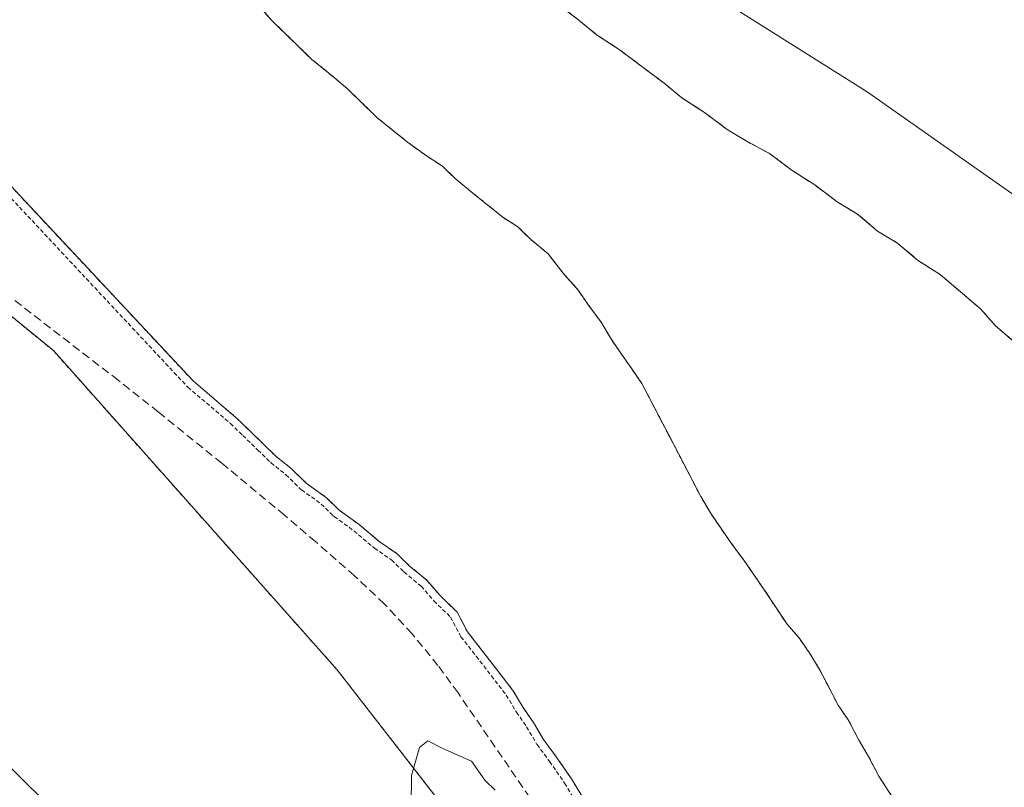
# Model space of a CAD drawing. Units: metres. Extents: x 635089 to 638575, y 4711239 to 4713620.
# Drawn here: x 636313 to 636434, y 4711419 to 4711513 of the extents above; entities that cross this region are included whole.
import ezdxf

# ---------------------------------------------------------------- set-up
doc = ezdxf.new("R2010")
doc.units = ezdxf.units.M
doc.header["$MEASUREMENT"] = 0
doc.linetypes.add('TRAZOS', pattern=[0.75, 0.5, -0.25])
doc.linetypes.add('TRAZOSX2', pattern=[1.5, 1, -0.5])
for name, color, linetype, lineweight in [('Arbolado forestal', 92, 'TRAZOS', 0), ('Arbolado forestal CxS', 92, 'Continuous', 0), ('Corriente natural Cxs', 5, 'Continuous', 13), ('Corriente natural superficial', 5, 'Continuous', 13), ('Cultivos herbáceos CxS', 92, 'Continuous', 0), ('Curva de nivel auxiliar', 36, 'TRAZOS', 0), ('Curva de nivel normal', 36, 'Continuous', 0), ('Isla', 19, 'TRAZOSX2', 0), ('Isla Cxs', 19, 'Continuous', 0), ('Municipio', 9, 'Continuous', 13), ('Municipio CxS', 142, 'Continuous', 0), ('Pastizal CxS', 92, 'Continuous', 0), ('Senda', 19, 'TRAZOSX2', 0), ('Suelo desnudo', 252, 'Continuous', 0), ('Suelo desnudo CxS', 43, 'Continuous', 0)]:
    doc.layers.add(name, color=color, linetype=linetype, lineweight=lineweight)

# ---------------------------------------------------------------- blocks, each defined once
blk = doc.blocks.new('*U151')
at = {"layer": 'Arbolado forestal CxS', "color": 92, "linetype": 'Continuous', "lineweight": 0}
for points in [[(636299.33, 4711506.32, 382.35), (636334.66, 4711468.53, 384.18), (636339.9, 4711464.05, 384.18), (636341.45, 4711462.55, 384.13), (636343.3, 4711460.76, 384.27), (636344.85, 4711459.26, 384.45), (636346.7, 4711457.77, 384.51), (636348.55, 4711455.98, 384.48), (636351.02, 4711454.19, 384.73), (636352.56, 4711452.69, 384.68), (636355.02, 4711450.91, 384.48), (636357.49, 4711448.82, 384.62), (636359.65, 4711447.33, 384.33), (636361.19, 4711445.84, 384.37), (636363.35, 4711444.05, 384.58), (636364.9, 4711442.25, 384.64), (636367.06, 4711440.15, 384.79), (636368.32, 4711437.74, 384.68), (636370.19, 4711435.34, 384.39), (636372.05, 4711432.93, 384.34), (636373.91, 4711430.53, 384.33), (636375.17, 4711428.42, 384.45), (636376.41, 4711426.61, 384.55), (636377.66, 4711424.5, 384.64), (636379.22, 4711422.4, 384.57), (636381.09, 4711419.69, 384.82), (636382.34, 4711417.58, 384.85)], [(636369.85, 4711410.52, 385.04), (636352.33, 4711433.07, 384.74), (636317.53, 4711472.25, 384.87), (636277.55, 4711504.85, 384.75), (636230.05, 4711527.35, 384.49), (636191.15, 4711540.87, 384.3), (636149.07, 4711554.36, 384.17), (636105.14, 4711556.17, 384.23), (636084.43, 4711568.2, 384.31), (636038.91, 4711566.97, 384.36)]]:
    blk.add_polyline3d(points, dxfattribs=at)
blk = doc.blocks.new('*U153')
at = {"layer": 'Suelo desnudo CxS', "color": 43, "linetype": 'Continuous', "lineweight": 0}
for points in [[(636435.9, 4711472.91, 383.92), (636433.12, 4711475.3, 383.81), (636431.26, 4711477.4, 383.7), (636428.79, 4711479.49, 383.72), (636426.33, 4711481.58, 383.78), (636423.56, 4711483.36, 383.84), (636421.09, 4711485.45, 383.69), (636418.63, 4711486.93, 383.58), (636416.17, 4711489.02, 383.5), (636413.71, 4711490.5, 383.53), (636410.94, 4711492.59, 383.6), (636408.17, 4711494.37, 383.68), (636405.4, 4711496.45, 383.63), (636402.63, 4711497.93, 383.7), (636400.18, 4711499.41, 383.73), (636397.4, 4711501.49, 383.78), (636394.64, 4711503.27, 383.87), (636392.48, 4711505.07, 383.7), (636389.71, 4711507.15, 383.65), (636386.93, 4711509.23, 383.79), (636384.17, 4711511.02, 383.64), (636382.01, 4711512.81, 383.85), (636377.7, 4711516.08, 383.48)], [(636342.73, 4711514.6, 382.58), (636344.28, 4711512.8, 382.45), (636345.83, 4711511.3, 382.46), (636347.68, 4711509.51, 382.53), (636349.23, 4711508.01, 382.61), (636351.08, 4711506.52, 382.69), (636353.55, 4711504.43, 382.63), (636355.09, 4711502.94, 382.5), (636357.25, 4711500.84, 382.64), (636359.1, 4711499.35, 382.84), (636360.95, 4711497.86, 382.92), (636363.42, 4711496.07, 383), (636365.26, 4711494.89, 382.92), (636366.81, 4711493.39, 382.74), (636368.97, 4711491.6, 383.08), (636370.82, 4711490.11, 383.25), (636372.67, 4711488.62, 383.33), (636374.51, 4711487.43, 383.4), (636376.06, 4711485.94, 383.4), (636378.21, 4711484.14, 383.45), (636380.08, 4711481.74, 383.48), (636381.94, 4711479.64, 383.44), (636383.18, 4711477.84, 383.46), (636384.74, 4711475.73, 383.57), (636385.99, 4711473.62, 383.65), (636387.24, 4711471.82, 383.37), (636388.48, 4711470.01, 383.25), (636389.73, 4711468.21, 383.34), (636390.67, 4711466.4, 383.13), (636391.93, 4711463.98, 382.59), (636393.19, 4711461.57, 382.74), (636396.95, 4711454.33, 382.58), (636398.21, 4711452.22, 382.63), (636399.45, 4711450.41, 382.64), (636400.7, 4711448.61, 382.49), (636402.25, 4711446.51, 382.51), (636403.5, 4711444.7, 382.47), (636404.75, 4711442.89, 382.33), (636406.31, 4711440.49, 382.22), (636407.55, 4711438.68, 382.38), (636409.1, 4711436.88, 382.53), (636410.35, 4711435.08, 382.4), (636411.6, 4711432.97, 382.12), (636412.54, 4711431.16, 382.29), (636413.8, 4711428.74, 382.37), (636415.05, 4711426.94, 382.42), (636416.3, 4711424.52, 382.35), (636417.55, 4711422.41, 382.54), (636418.81, 4711420, 382.67), (636420.37, 4711417.59, 382.68)], [(636382.34, 4711417.58, 384.85), (636381.09, 4711419.69, 384.82), (636379.22, 4711422.4, 384.57), (636377.66, 4711424.5, 384.64), (636376.41, 4711426.61, 384.55), (636375.17, 4711428.42, 384.45), (636373.91, 4711430.53, 384.33), (636372.05, 4711432.93, 384.34), (636370.19, 4711435.34, 384.39), (636368.32, 4711437.74, 384.68), (636367.06, 4711440.15, 384.79), (636364.9, 4711442.25, 384.64), (636363.35, 4711444.05, 384.58), (636361.19, 4711445.84, 384.37), (636359.65, 4711447.33, 384.33), (636357.49, 4711448.82, 384.62), (636355.02, 4711450.91, 384.48), (636352.56, 4711452.69, 384.68), (636351.02, 4711454.19, 384.73), (636348.55, 4711455.98, 384.48), (636346.7, 4711457.77, 384.51), (636344.85, 4711459.26, 384.45), (636343.3, 4711460.76, 384.27), (636341.45, 4711462.55, 384.13), (636339.9, 4711464.05, 384.18), (636334.66, 4711468.53, 384.18), (636299.33, 4711506.32, 382.35)]]:
    blk.add_polyline3d(points, dxfattribs=at)
blk = doc.blocks.new('*U156')
at = {"layer": 'Corriente natural Cxs', "color": 5, "linetype": 'Continuous', "lineweight": 13}
for points in [[(636435.9, 4711472.91, 383.92), (636433.12, 4711475.3, 383.81), (636431.26, 4711477.4, 383.7), (636428.79, 4711479.49, 383.72), (636426.33, 4711481.58, 383.78), (636423.56, 4711483.36, 383.84), (636421.09, 4711485.45, 383.69), (636418.63, 4711486.93, 383.58), (636416.17, 4711489.02, 383.5), (636413.71, 4711490.5, 383.53), (636410.94, 4711492.59, 383.6), (636408.17, 4711494.37, 383.68), (636405.4, 4711496.45, 383.63), (636402.63, 4711497.93, 383.7), (636400.18, 4711499.41, 383.73), (636397.4, 4711501.49, 383.78), (636394.64, 4711503.27, 383.87), (636392.48, 4711505.07, 383.7), (636389.71, 4711507.15, 383.65), (636386.93, 4711509.23, 383.79), (636384.17, 4711511.02, 383.64), (636382.01, 4711512.81, 383.85), (636377.7, 4711516.08, 383.48)], [(636342.73, 4711514.6, 382.58), (636344.28, 4711512.8, 382.45), (636345.83, 4711511.3, 382.46), (636347.68, 4711509.51, 382.53), (636349.23, 4711508.01, 382.61), (636351.08, 4711506.52, 382.69), (636353.55, 4711504.43, 382.63), (636355.09, 4711502.94, 382.5), (636357.25, 4711500.84, 382.64), (636359.1, 4711499.35, 382.84), (636360.95, 4711497.86, 382.92), (636363.42, 4711496.07, 383), (636365.26, 4711494.89, 382.92), (636366.81, 4711493.39, 382.74), (636368.97, 4711491.6, 383.08), (636370.82, 4711490.11, 383.25), (636372.67, 4711488.62, 383.33), (636374.51, 4711487.43, 383.4), (636376.06, 4711485.94, 383.4), (636378.21, 4711484.14, 383.45), (636380.08, 4711481.74, 383.48), (636381.94, 4711479.64, 383.44), (636383.18, 4711477.84, 383.46), (636384.74, 4711475.73, 383.57), (636385.99, 4711473.62, 383.65), (636387.24, 4711471.82, 383.37), (636388.48, 4711470.01, 383.25), (636389.73, 4711468.21, 383.34), (636390.67, 4711466.4, 383.13), (636391.93, 4711463.98, 382.59), (636393.19, 4711461.57, 382.74), (636396.95, 4711454.33, 382.58), (636398.21, 4711452.22, 382.63), (636399.45, 4711450.41, 382.64), (636400.7, 4711448.61, 382.49), (636402.25, 4711446.51, 382.51), (636403.5, 4711444.7, 382.47), (636404.75, 4711442.89, 382.33), (636406.31, 4711440.49, 382.22), (636407.55, 4711438.68, 382.38), (636409.1, 4711436.88, 382.53), (636410.35, 4711435.08, 382.4), (636411.6, 4711432.97, 382.12), (636412.54, 4711431.16, 382.29), (636413.8, 4711428.74, 382.37), (636415.05, 4711426.94, 382.42), (636416.3, 4711424.52, 382.35), (636417.55, 4711422.41, 382.54), (636418.81, 4711420, 382.67), (636420.37, 4711417.59, 382.68)], [(636382.34, 4711417.58, 384.85), (636381.09, 4711419.69, 384.82), (636379.22, 4711422.4, 384.57), (636377.66, 4711424.5, 384.64), (636376.41, 4711426.61, 384.55), (636375.17, 4711428.42, 384.45), (636373.91, 4711430.53, 384.33), (636372.05, 4711432.93, 384.34), (636370.19, 4711435.34, 384.39), (636368.32, 4711437.74, 384.68), (636367.06, 4711440.15, 384.79), (636364.9, 4711442.25, 384.64), (636363.35, 4711444.05, 384.58), (636361.19, 4711445.84, 384.37), (636359.65, 4711447.33, 384.33), (636357.49, 4711448.82, 384.62), (636355.02, 4711450.91, 384.48), (636352.56, 4711452.69, 384.68), (636351.02, 4711454.19, 384.73), (636348.55, 4711455.98, 384.48), (636346.7, 4711457.77, 384.51), (636344.85, 4711459.26, 384.45), (636343.3, 4711460.76, 384.27), (636341.45, 4711462.55, 384.13), (636339.9, 4711464.05, 384.18), (636334.66, 4711468.53, 384.18), (636299.33, 4711506.32, 382.35)]]:
    blk.add_polyline3d(points, dxfattribs=at)
blk = doc.blocks.new('*U157')
at = {"layer": 'Municipio CxS', "color": 142, "linetype": 'Continuous', "lineweight": 0}
blk.add_polyline3d([(636031.55, 4711621.22, 383.42), (636064.21, 4711622.58, 383.2), (636100.09, 4711621.55, 383.94), (636131.13, 4711620.47, 384.09), (636163.49, 4711615.21, 383.04), (636189.74, 4711611.03, 382.73), (636210.8, 4711604.26, 383.28), (636237.87, 4711594.49, 383.97), (636266.13, 4711581.69, 383.88), (636298.88, 4711565.49, 383.06), (636333.54, 4711548.68, 384.26), (636363.6, 4711534.62, 382.56), (636395.97, 4711517.53, 382.93), (636417.37, 4711504.02, 382.97), (636435.81, 4711491.05, 382.93), (636466.36, 4711469.55, 382.65), (636490.64, 4711448.82, 382.17), (636519.43, 4711423.68, 382.09)], dxfattribs=at)
blk = doc.blocks.new('*U159')
at = {"layer": 'Municipio CxS', "color": 142, "linetype": 'Continuous', "lineweight": 0}
blk.add_polyline3d([(636031.548, 4711621.218, 383.416), (636064.213, 4711622.575, 383.196), (636100.086, 4711621.549, 383.94), (636131.127, 4711620.473, 384.088), (636163.49, 4711615.213, 383.04), (636189.736, 4711611.034, 382.733), (636210.799, 4711604.258, 383.28), (636237.875, 4711594.492, 383.966), (636266.132, 4711581.686, 383.879), (636298.88, 4711565.492, 383.064), (636333.544, 4711548.681, 384.262), (636363.596, 4711534.622, 382.564), (636395.973, 4711517.534, 382.931), (636417.371, 4711504.021, 382.967), (636435.811, 4711491.047, 382.934), (636466.361, 4711469.554, 382.653), (636490.644, 4711448.82, 382.168), (636519.43, 4711423.682, 382.093)], dxfattribs=at)
blk = doc.blocks.new('*U168')
at = {"layer": 'Curva de nivel auxiliar', "color": 36, "linetype": 'TRAZOS', "lineweight": 0}
blk.add_polyline3d([(636304.14, 4711499.71, 382.5), (636333.93, 4711467.85, 382.5), (636333.97, 4711467.81, 382.5), (636334.01, 4711467.77, 382.5), (636339.23, 4711463.31, 382.5), (636340.75, 4711461.83, 382.5), (636342.6, 4711460.04, 382.5), (636344.15, 4711458.54, 382.5), (636344.16, 4711458.54, 382.5), (636344.22, 4711458.48, 382.5), (636346.04, 4711457.02, 382.5), (636347.85, 4711455.26, 382.5), (636347.96, 4711455.17, 382.5), (636350.37, 4711453.42, 382.5), (636351.86, 4711451.97, 382.5), (636351.97, 4711451.88, 382.5), (636354.4, 4711450.12, 382.5), (636356.84, 4711448.06, 382.5), (636356.87, 4711448.04, 382.5), (636356.92, 4711448, 382.5), (636359.01, 4711446.55, 382.5), (636360.49, 4711445.12, 382.5), (636360.5, 4711445.12, 382.5), (636360.55, 4711445.07, 382.5), (636362.65, 4711443.33, 382.5), (636364.14, 4711441.6, 382.5), (636364.15, 4711441.59, 382.5), (636364.2, 4711441.53, 382.5), (636366.25, 4711439.54, 382.5), (636367.43, 4711437.28, 382.5), (636367.48, 4711437.2, 382.5), (636367.53, 4711437.13, 382.5), (636369.4, 4711434.73, 382.5), (636371.26, 4711432.32, 382.5), (636373.08, 4711429.97, 382.5), (636374.31, 4711427.91, 382.5), (636374.35, 4711427.86, 382.5), (636375.57, 4711426.07, 382.5), (636376.8, 4711423.99, 382.5), (636376.85, 4711423.91, 382.5), (636376.86, 4711423.9, 382.5), (636378.41, 4711421.82, 382.5), (636380.25, 4711419.15, 382.5), (636381.48, 4711417.07, 382.5)], dxfattribs=at)
blk = doc.blocks.new('*U170')
at = {"layer": 'Curva de nivel normal', "color": 36, "linetype": 'Continuous', "lineweight": 0}
blk.add_polyline3d([(636361.41, 4711416.29, 385), (636361.47, 4711420.1, 385), (636362.43, 4711423.52, 385), (636363.47, 4711424.33, 385), (636365.3, 4711423.42, 385), (636368.82, 4711421.86, 385), (636370.46, 4711419.5, 385), (636371.73, 4711418.3, 385)], dxfattribs=at)

msp = doc.modelspace()

# ---------------------------------------------------------------- linework, layer by layer
at = {"layer": 'Arbolado forestal', "color": 92, "linetype": 'TRAZOS', "lineweight": 0}
for points in [[(635917.94, 4711499.17, 383.23), (635930.89, 4711526.26, 383.74), (635938.94, 4711542.98, 384.06), (636004.42, 4711559.3, 384), (636038.91, 4711566.97, 384.36), (636084.43, 4711568.2, 384.31), (636105.14, 4711556.17, 384.23), (636149.07, 4711554.36, 384.17), (636191.15, 4711540.87, 384.3), (636230.05, 4711527.35, 384.49), (636277.55, 4711504.85, 384.75), (636317.52, 4711472.25, 384.87), (636352.33, 4711433.07, 384.74), (636369.85, 4711410.52, 385.04), (636427.62, 4711332.64, 385.17), (636471.41, 4711275.53, 385.35), (636479.23, 4711265.34, 385.3)], [(636377.7, 4711516.08, 383.48), (636382.01, 4711512.81, 383.85), (636384.17, 4711511.02, 383.64), (636386.93, 4711509.23, 383.79), (636389.71, 4711507.15, 383.65), (636392.48, 4711505.07, 383.7), (636394.64, 4711503.27, 383.87), (636397.4, 4711501.49, 383.78), (636400.18, 4711499.41, 383.73), (636402.63, 4711497.93, 383.7), (636405.4, 4711496.45, 383.63), (636408.17, 4711494.37, 383.68), (636410.94, 4711492.59, 383.6), (636413.71, 4711490.5, 383.53), (636416.17, 4711489.02, 383.5), (636418.63, 4711486.93, 383.58), (636421.09, 4711485.45, 383.69), (636423.56, 4711483.36, 383.84), (636426.33, 4711481.58, 383.78), (636428.79, 4711479.49, 383.72), (636431.26, 4711477.4, 383.7), (636433.12, 4711475.3, 383.81), (636435.9, 4711472.91, 383.92)], [(636420.37, 4711417.59, 382.68), (636418.81, 4711420, 382.67), (636417.55, 4711422.41, 382.54), (636416.3, 4711424.52, 382.35), (636415.05, 4711426.94, 382.42), (636413.8, 4711428.74, 382.37), (636412.54, 4711431.16, 382.29), (636411.6, 4711432.97, 382.12), (636410.35, 4711435.08, 382.4), (636409.1, 4711436.88, 382.53), (636407.55, 4711438.68, 382.38), (636406.31, 4711440.49, 382.22), (636404.75, 4711442.89, 382.33), (636403.5, 4711444.7, 382.47), (636402.25, 4711446.51, 382.51), (636400.7, 4711448.61, 382.49), (636399.45, 4711450.41, 382.64), (636398.21, 4711452.22, 382.63), (636396.95, 4711454.33, 382.58), (636393.19, 4711461.57, 382.74), (636391.93, 4711463.98, 382.59), (636390.67, 4711466.4, 383.13), (636389.73, 4711468.21, 383.34), (636388.48, 4711470.01, 383.25), (636387.24, 4711471.82, 383.37), (636385.99, 4711473.62, 383.65), (636384.74, 4711475.73, 383.57), (636383.18, 4711477.84, 383.46), (636381.94, 4711479.64, 383.44), (636380.08, 4711481.74, 383.48), (636378.21, 4711484.14, 383.45), (636376.06, 4711485.94, 383.4), (636374.51, 4711487.43, 383.4), (636372.67, 4711488.62, 383.33), (636370.82, 4711490.11, 383.25), (636368.97, 4711491.6, 383.08), (636366.81, 4711493.39, 382.74), (636365.26, 4711494.89, 382.92), (636363.42, 4711496.07, 383), (636360.95, 4711497.86, 382.92), (636359.1, 4711499.35, 382.84), (636357.25, 4711500.84, 382.64), (636355.09, 4711502.94, 382.5), (636353.55, 4711504.43, 382.63), (636351.08, 4711506.52, 382.69), (636349.23, 4711508.01, 382.61), (636347.68, 4711509.51, 382.53), (636345.83, 4711511.3, 382.46), (636344.28, 4711512.8, 382.45), (636342.73, 4711514.6, 382.58)], [(636299.33, 4711506.32, 382.35), (636334.66, 4711468.53, 384.18), (636339.9, 4711464.05, 384.18), (636341.45, 4711462.55, 384.13), (636343.3, 4711460.76, 384.27), (636344.85, 4711459.26, 384.45), (636346.7, 4711457.77, 384.51), (636348.55, 4711455.98, 384.48), (636351.02, 4711454.19, 384.73), (636352.56, 4711452.69, 384.68), (636355.02, 4711450.91, 384.48), (636357.49, 4711448.82, 384.62), (636359.65, 4711447.33, 384.33), (636361.19, 4711445.84, 384.37), (636363.35, 4711444.05, 384.58), (636364.9, 4711442.25, 384.64), (636367.06, 4711440.15, 384.79), (636368.32, 4711437.74, 384.68), (636370.19, 4711435.34, 384.39), (636372.05, 4711432.93, 384.34), (636373.91, 4711430.53, 384.33), (636375.17, 4711428.42, 384.45), (636376.41, 4711426.61, 384.55), (636377.66, 4711424.5, 384.64), (636379.22, 4711422.4, 384.57), (636381.09, 4711419.69, 384.82), (636382.34, 4711417.58, 384.85)]]:
    msp.add_polyline3d(points, dxfattribs=at)
at = {"layer": 'Arbolado forestal CxS', "color": 92, "linetype": 'Continuous', "lineweight": 0}
for points in [[(636377.7, 4711516.08, 383.48), (636382.01, 4711512.81, 383.85), (636384.17, 4711511.02, 383.64), (636386.93, 4711509.23, 383.79), (636389.71, 4711507.15, 383.65), (636392.48, 4711505.07, 383.7), (636394.64, 4711503.27, 383.87), (636397.4, 4711501.49, 383.78), (636400.18, 4711499.41, 383.73), (636402.63, 4711497.93, 383.7), (636405.4, 4711496.45, 383.63), (636408.17, 4711494.37, 383.68), (636410.94, 4711492.59, 383.6), (636413.71, 4711490.5, 383.53), (636416.17, 4711489.02, 383.5), (636418.63, 4711486.93, 383.58), (636421.09, 4711485.45, 383.69), (636423.56, 4711483.36, 383.84), (636426.33, 4711481.58, 383.78), (636428.79, 4711479.49, 383.72), (636431.26, 4711477.4, 383.7), (636433.12, 4711475.3, 383.81), (636435.9, 4711472.91, 383.92)], [(636420.37, 4711417.59, 382.68), (636418.81, 4711420, 382.67), (636417.55, 4711422.41, 382.54), (636416.3, 4711424.52, 382.35), (636415.05, 4711426.94, 382.42), (636413.8, 4711428.74, 382.37), (636412.54, 4711431.16, 382.29), (636411.6, 4711432.97, 382.12), (636410.35, 4711435.08, 382.4), (636409.1, 4711436.88, 382.53), (636407.55, 4711438.68, 382.38), (636406.31, 4711440.49, 382.22), (636404.75, 4711442.89, 382.33), (636403.5, 4711444.7, 382.47), (636402.25, 4711446.51, 382.51), (636400.7, 4711448.61, 382.49), (636399.45, 4711450.41, 382.64), (636398.21, 4711452.22, 382.63), (636396.95, 4711454.33, 382.58), (636393.19, 4711461.57, 382.74), (636391.93, 4711463.98, 382.59), (636390.67, 4711466.4, 383.13), (636389.73, 4711468.21, 383.34), (636388.48, 4711470.01, 383.25), (636387.24, 4711471.82, 383.37), (636385.99, 4711473.62, 383.65), (636384.74, 4711475.73, 383.57), (636383.18, 4711477.84, 383.46), (636381.94, 4711479.64, 383.44), (636380.08, 4711481.74, 383.48), (636378.21, 4711484.14, 383.45), (636376.06, 4711485.94, 383.4), (636374.51, 4711487.43, 383.4), (636372.67, 4711488.62, 383.33), (636370.82, 4711490.11, 383.25), (636368.97, 4711491.6, 383.08), (636366.81, 4711493.39, 382.74), (636365.26, 4711494.89, 382.92), (636363.42, 4711496.07, 383), (636360.95, 4711497.86, 382.92), (636359.1, 4711499.35, 382.84), (636357.25, 4711500.84, 382.64), (636355.09, 4711502.94, 382.5), (636353.55, 4711504.43, 382.63), (636351.08, 4711506.52, 382.69), (636349.23, 4711508.01, 382.61), (636347.68, 4711509.51, 382.53), (636345.83, 4711511.3, 382.46), (636344.28, 4711512.8, 382.45), (636342.73, 4711514.6, 382.58)]]:
    msp.add_polyline3d(points, dxfattribs=at)
at = {"layer": 'Corriente natural superficial', "color": 5, "linetype": 'Continuous', "lineweight": 13}
for points in [[(636377.7, 4711516.08, 383.48), (636382.01, 4711512.81, 383.85), (636384.17, 4711511.02, 383.64), (636386.93, 4711509.23, 383.79), (636389.71, 4711507.15, 383.65), (636392.48, 4711505.07, 383.7), (636394.64, 4711503.27, 383.87), (636397.4, 4711501.49, 383.78), (636400.18, 4711499.41, 383.73), (636402.63, 4711497.93, 383.7), (636405.4, 4711496.45, 383.63), (636408.17, 4711494.37, 383.68), (636410.94, 4711492.59, 383.6), (636413.71, 4711490.5, 383.53), (636416.17, 4711489.02, 383.5), (636418.63, 4711486.93, 383.58), (636421.09, 4711485.45, 383.69), (636423.56, 4711483.36, 383.84), (636426.33, 4711481.58, 383.78), (636428.79, 4711479.49, 383.72), (636431.26, 4711477.4, 383.7), (636433.12, 4711475.3, 383.81), (636435.9, 4711472.91, 383.92)], [(636420.37, 4711417.59, 382.68), (636418.81, 4711420, 382.67), (636417.55, 4711422.41, 382.54), (636416.3, 4711424.52, 382.35), (636415.05, 4711426.94, 382.42), (636413.8, 4711428.74, 382.37), (636412.54, 4711431.16, 382.29), (636411.6, 4711432.97, 382.12), (636410.35, 4711435.08, 382.4), (636409.1, 4711436.88, 382.53), (636407.55, 4711438.68, 382.38), (636406.31, 4711440.49, 382.22), (636404.75, 4711442.89, 382.33), (636403.5, 4711444.7, 382.47), (636402.25, 4711446.51, 382.51), (636400.7, 4711448.61, 382.49), (636399.45, 4711450.41, 382.64), (636398.21, 4711452.22, 382.63), (636396.95, 4711454.33, 382.58), (636393.19, 4711461.57, 382.74), (636391.93, 4711463.98, 382.59), (636390.67, 4711466.4, 383.13), (636389.73, 4711468.21, 383.34), (636388.48, 4711470.01, 383.25), (636387.24, 4711471.82, 383.37), (636385.99, 4711473.62, 383.65), (636384.74, 4711475.73, 383.57), (636383.18, 4711477.84, 383.46), (636381.94, 4711479.64, 383.44), (636380.08, 4711481.74, 383.48), (636378.21, 4711484.14, 383.45), (636376.06, 4711485.94, 383.4), (636374.51, 4711487.43, 383.4), (636372.67, 4711488.62, 383.33), (636370.82, 4711490.11, 383.25), (636368.97, 4711491.6, 383.08), (636366.81, 4711493.39, 382.74), (636365.26, 4711494.89, 382.92), (636363.42, 4711496.07, 383), (636360.95, 4711497.86, 382.92), (636359.1, 4711499.35, 382.84), (636357.25, 4711500.84, 382.64), (636355.09, 4711502.94, 382.5), (636353.55, 4711504.43, 382.63), (636351.08, 4711506.52, 382.69), (636349.23, 4711508.01, 382.61), (636347.68, 4711509.51, 382.53), (636345.83, 4711511.3, 382.46), (636344.28, 4711512.8, 382.45), (636342.73, 4711514.6, 382.58)], [(636382.34, 4711417.58, 384.85), (636381.09, 4711419.69, 384.82), (636379.22, 4711422.4, 384.57), (636377.66, 4711424.5, 384.64), (636376.41, 4711426.61, 384.55), (636375.17, 4711428.42, 384.45), (636373.91, 4711430.53, 384.33), (636372.05, 4711432.93, 384.34), (636370.19, 4711435.34, 384.39), (636368.32, 4711437.74, 384.68), (636367.06, 4711440.15, 384.79), (636364.9, 4711442.25, 384.64), (636363.35, 4711444.05, 384.58), (636361.19, 4711445.84, 384.37), (636359.65, 4711447.33, 384.33), (636357.49, 4711448.82, 384.62), (636355.02, 4711450.91, 384.48), (636352.56, 4711452.69, 384.68), (636351.02, 4711454.19, 384.73), (636348.55, 4711455.98, 384.48), (636346.7, 4711457.77, 384.51), (636344.85, 4711459.26, 384.45), (636343.3, 4711460.76, 384.27), (636341.45, 4711462.55, 384.13), (636339.9, 4711464.05, 384.18), (636334.66, 4711468.53, 384.18), (636299.33, 4711506.32, 382.35)]]:
    msp.add_polyline3d(points, dxfattribs=at)
at = {"layer": 'Cultivos herbáceos CxS', "color": 92, "linetype": 'Continuous', "lineweight": 0}
msp.add_polyline3d([(636432.15, 4711264.41, 385.22), (635864.27, 4711253.24, 382.07), (635871.52, 4711271.52, 382.1), (635881.37, 4711292.81, 382.27), (635889.78, 4711320.84, 382.27), (635891.64, 4711339.52, 382.32), (635902.7, 4711382.39, 382.53), (635906.16, 4711415.55, 382.64), (635912.19, 4711459.09, 383), (635914.4, 4711477.97, 382.99), (635915.27, 4711483.17, 383.12), (635944.79, 4711501.96, 383.27), (635984.95, 4711517.85, 383.3), (636034.32, 4711524.55, 383.53), (636094.57, 4711526.22, 383.85), (636135.57, 4711520.36, 383.85), (636188.28, 4711509.49, 384.18), (636252.71, 4711476.01, 384.27), (636289.53, 4711443.38, 384.33), (636343.08, 4711390.66, 384.68), (636418.39, 4711284.4, 385.15), (636432.15, 4711264.41, 385.22)], close=True, dxfattribs=at)
msp.add_polyline3d([(635915.27, 4711483.17, 383.12), (635944.79, 4711501.96, 383.27), (635984.95, 4711517.85, 383.3), (636034.32, 4711524.55, 383.53), (636094.57, 4711526.22, 383.85), (636135.57, 4711520.36, 383.85), (636188.28, 4711509.49, 384.18), (636252.71, 4711476.01, 384.27), (636289.53, 4711443.38, 384.33), (636343.08, 4711390.67, 384.68), (636418.39, 4711284.4, 385.15), (636432.15, 4711264.41, 385.22)], dxfattribs=at)
at = {"layer": 'Isla', "color": 19, "linetype": 'TRAZOSX2', "lineweight": 0}
for points in [[(636377.7, 4711516.08, 383.48), (636382.01, 4711512.81, 383.85), (636384.17, 4711511.02, 383.64), (636386.93, 4711509.23, 383.79), (636389.71, 4711507.15, 383.65), (636392.48, 4711505.07, 383.7), (636394.64, 4711503.27, 383.87), (636397.4, 4711501.49, 383.78), (636400.18, 4711499.41, 383.73), (636402.63, 4711497.93, 383.7), (636405.4, 4711496.45, 383.63), (636408.17, 4711494.37, 383.68), (636410.94, 4711492.59, 383.6), (636413.71, 4711490.5, 383.53), (636416.17, 4711489.02, 383.5), (636418.63, 4711486.93, 383.58), (636421.09, 4711485.45, 383.69), (636423.56, 4711483.36, 383.84), (636426.33, 4711481.58, 383.78), (636428.79, 4711479.49, 383.72), (636431.26, 4711477.4, 383.7), (636433.12, 4711475.3, 383.81), (636435.9, 4711472.91, 383.92)], [(636420.37, 4711417.59, 382.68), (636418.81, 4711420, 382.67), (636417.55, 4711422.41, 382.54), (636416.3, 4711424.52, 382.35), (636415.05, 4711426.94, 382.42), (636413.8, 4711428.74, 382.37), (636412.54, 4711431.16, 382.29), (636411.6, 4711432.97, 382.12), (636410.35, 4711435.08, 382.4), (636409.1, 4711436.88, 382.53), (636407.55, 4711438.68, 382.38), (636406.31, 4711440.49, 382.22), (636404.75, 4711442.89, 382.33), (636403.5, 4711444.7, 382.47), (636402.25, 4711446.51, 382.51), (636400.7, 4711448.61, 382.49), (636399.45, 4711450.41, 382.64), (636398.21, 4711452.22, 382.63), (636396.95, 4711454.33, 382.58), (636393.19, 4711461.57, 382.74), (636391.93, 4711463.98, 382.59), (636390.67, 4711466.4, 383.13), (636389.73, 4711468.21, 383.34), (636388.48, 4711470.01, 383.25), (636387.24, 4711471.82, 383.37), (636385.99, 4711473.62, 383.65), (636384.74, 4711475.73, 383.57), (636383.18, 4711477.84, 383.46), (636381.94, 4711479.64, 383.44), (636380.08, 4711481.74, 383.48), (636378.21, 4711484.14, 383.45), (636376.06, 4711485.94, 383.4), (636374.51, 4711487.43, 383.4), (636372.67, 4711488.62, 383.33), (636370.82, 4711490.11, 383.25), (636368.97, 4711491.6, 383.08), (636366.81, 4711493.39, 382.74), (636365.26, 4711494.89, 382.92), (636363.42, 4711496.07, 383), (636360.95, 4711497.86, 382.92), (636359.1, 4711499.35, 382.84), (636357.25, 4711500.84, 382.64), (636355.09, 4711502.94, 382.5), (636353.55, 4711504.43, 382.63), (636351.08, 4711506.52, 382.69), (636349.23, 4711508.01, 382.61), (636347.68, 4711509.51, 382.53), (636345.83, 4711511.3, 382.46), (636344.28, 4711512.8, 382.45), (636342.73, 4711514.6, 382.58)]]:
    msp.add_polyline3d(points, dxfattribs=at)
at = {"layer": 'Isla Cxs', "color": 19, "linetype": 'Continuous', "lineweight": 0}
for points in [[(636377.7, 4711516.08, 383.48), (636382.01, 4711512.81, 383.85), (636384.17, 4711511.02, 383.64), (636386.93, 4711509.23, 383.79), (636389.71, 4711507.15, 383.65), (636392.48, 4711505.07, 383.7), (636394.64, 4711503.27, 383.87), (636397.4, 4711501.49, 383.78), (636400.18, 4711499.41, 383.73), (636402.63, 4711497.93, 383.7), (636405.4, 4711496.45, 383.63), (636408.17, 4711494.37, 383.68), (636410.94, 4711492.59, 383.6), (636413.71, 4711490.5, 383.53), (636416.17, 4711489.02, 383.5), (636418.63, 4711486.93, 383.58), (636421.09, 4711485.45, 383.69), (636423.56, 4711483.36, 383.84), (636426.33, 4711481.58, 383.78), (636428.79, 4711479.49, 383.72), (636431.26, 4711477.4, 383.7), (636433.12, 4711475.3, 383.81), (636435.9, 4711472.91, 383.92)], [(636420.37, 4711417.59, 382.68), (636418.81, 4711420, 382.67), (636417.55, 4711422.41, 382.54), (636416.3, 4711424.52, 382.35), (636415.05, 4711426.94, 382.42), (636413.8, 4711428.74, 382.37), (636412.54, 4711431.16, 382.29), (636411.6, 4711432.97, 382.12), (636410.35, 4711435.08, 382.4), (636409.1, 4711436.88, 382.53), (636407.55, 4711438.68, 382.38), (636406.31, 4711440.49, 382.22), (636404.75, 4711442.89, 382.33), (636403.5, 4711444.7, 382.47), (636402.25, 4711446.51, 382.51), (636400.7, 4711448.61, 382.49), (636399.45, 4711450.41, 382.64), (636398.21, 4711452.22, 382.63), (636396.95, 4711454.33, 382.58), (636393.19, 4711461.57, 382.74), (636391.93, 4711463.98, 382.59), (636390.67, 4711466.4, 383.13), (636389.73, 4711468.21, 383.34), (636388.48, 4711470.01, 383.25), (636387.24, 4711471.82, 383.37), (636385.99, 4711473.62, 383.65), (636384.74, 4711475.73, 383.57), (636383.18, 4711477.84, 383.46), (636381.94, 4711479.64, 383.44), (636380.08, 4711481.74, 383.48), (636378.21, 4711484.14, 383.45), (636376.06, 4711485.94, 383.4), (636374.51, 4711487.43, 383.4), (636372.67, 4711488.62, 383.33), (636370.82, 4711490.11, 383.25), (636368.97, 4711491.6, 383.08), (636366.81, 4711493.39, 382.74), (636365.26, 4711494.89, 382.92), (636363.42, 4711496.07, 383), (636360.95, 4711497.86, 382.92), (636359.1, 4711499.35, 382.84), (636357.25, 4711500.84, 382.64), (636355.09, 4711502.94, 382.5), (636353.55, 4711504.43, 382.63), (636351.08, 4711506.52, 382.69), (636349.23, 4711508.01, 382.61), (636347.68, 4711509.51, 382.53), (636345.83, 4711511.3, 382.46), (636344.28, 4711512.8, 382.45), (636342.73, 4711514.6, 382.58)]]:
    msp.add_polyline3d(points, dxfattribs=at)
at = {"layer": 'Municipio', "color": 9, "linetype": 'Continuous', "lineweight": 13}
msp.add_polyline3d([(636519.43, 4711423.68, 382.09), (636490.64, 4711448.82, 382.17), (636466.36, 4711469.55, 382.65), (636435.81, 4711491.05, 382.93), (636417.37, 4711504.02, 382.97), (636395.97, 4711517.53, 382.93), (636363.6, 4711534.62, 382.56), (636333.54, 4711548.68, 384.26), (636298.88, 4711565.49, 383.06), (636266.13, 4711581.69, 383.88), (636237.87, 4711594.49, 383.97), (636210.8, 4711604.26, 383.28), (636189.74, 4711611.03, 382.73), (636163.49, 4711615.21, 383.04), (636131.13, 4711620.47, 384.09), (636100.09, 4711621.55, 383.94), (636064.21, 4711622.58, 383.2), (636031.55, 4711621.22, 383.42)], dxfattribs=at)
msp.add_polyline3d([(636519.43, 4711423.68, 382.09), (636490.64, 4711448.82, 382.17), (636466.36, 4711469.55, 382.65), (636435.81, 4711491.05, 382.93), (636417.37, 4711504.02, 382.97), (636395.97, 4711517.53, 382.93), (636363.6, 4711534.62, 382.56), (636333.54, 4711548.68, 384.26), (636298.88, 4711565.49, 383.06), (636266.13, 4711581.69, 383.88), (636237.87, 4711594.49, 383.97), (636210.8, 4711604.26, 383.28), (636189.74, 4711611.03, 382.73), (636163.49, 4711615.21, 383.04), (636131.13, 4711620.47, 384.09), (636100.09, 4711621.55, 383.94), (636064.21, 4711622.58, 383.2), (636031.55, 4711621.22, 383.42)], dxfattribs=at)
at = {"layer": 'Municipio CxS', "color": 142, "linetype": 'Continuous', "lineweight": 0}
msp.add_polyline3d([(636519.43, 4711423.68, 382.09), (636490.64, 4711448.82, 382.17), (636466.36, 4711469.55, 382.65), (636435.81, 4711491.05, 382.93), (636417.37, 4711504.02, 382.97), (636395.97, 4711517.53, 382.93), (636363.6, 4711534.62, 382.56), (636333.54, 4711548.68, 384.26), (636298.88, 4711565.49, 383.06), (636266.13, 4711581.69, 383.88), (636237.87, 4711594.49, 383.97), (636210.8, 4711604.26, 383.28), (636189.74, 4711611.03, 382.73), (636163.49, 4711615.21, 383.04), (636131.13, 4711620.47, 384.09), (636100.09, 4711621.55, 383.94), (636064.21, 4711622.58, 383.2), (636031.55, 4711621.22, 383.42)], dxfattribs=at)
msp.add_polyline3d([(636519.43, 4711423.68, 382.09), (636490.64, 4711448.82, 382.17), (636466.36, 4711469.55, 382.65), (636435.81, 4711491.05, 382.93), (636417.37, 4711504.02, 382.97), (636395.97, 4711517.53, 382.93), (636363.6, 4711534.62, 382.56), (636333.54, 4711548.68, 384.26), (636298.88, 4711565.49, 383.06), (636266.13, 4711581.69, 383.88), (636237.87, 4711594.49, 383.97), (636210.8, 4711604.26, 383.28), (636189.74, 4711611.03, 382.73), (636163.49, 4711615.21, 383.04), (636131.13, 4711620.47, 384.09), (636100.09, 4711621.55, 383.94), (636064.21, 4711622.58, 383.2), (636031.55, 4711621.22, 383.42)], dxfattribs=at)
at = {"layer": 'Pastizal CxS', "color": 92, "linetype": 'Continuous', "lineweight": 0}
for points in [[(635917.94, 4711499.17, 383.23), (635930.89, 4711526.26, 383.74), (635938.94, 4711542.98, 384.06), (636004.42, 4711559.3, 384), (636038.91, 4711566.97, 384.36), (636084.43, 4711568.2, 384.31), (636105.14, 4711556.17, 384.23), (636149.07, 4711554.36, 384.17), (636191.15, 4711540.87, 384.3), (636230.05, 4711527.35, 384.49), (636277.55, 4711504.85, 384.75), (636317.52, 4711472.25, 384.87), (636352.33, 4711433.07, 384.74), (636369.85, 4711410.52, 385.04), (636427.62, 4711332.64, 385.17), (636471.41, 4711275.53, 385.35), (636479.23, 4711265.34, 385.3)], [(636038.91, 4711566.97, 384.36), (636084.43, 4711568.2, 384.31), (636105.14, 4711556.17, 384.23), (636149.07, 4711554.36, 384.17), (636191.15, 4711540.87, 384.3), (636230.05, 4711527.35, 384.49), (636277.55, 4711504.85, 384.75), (636317.53, 4711472.25, 384.87), (636352.33, 4711433.07, 384.74), (636369.85, 4711410.52, 385.04), (636427.62, 4711332.64, 385.17), (636479.23, 4711265.34, 385.3), (636479.23, 4711265.34, 385.3), (636432.15, 4711264.41, 385.22), (636418.39, 4711284.4, 385.15), (636343.08, 4711390.66, 384.68), (636289.53, 4711443.38, 384.33), (636252.71, 4711476.01, 384.27), (636188.28, 4711509.49, 384.18), (636135.57, 4711520.36, 383.85), (636094.57, 4711526.22, 383.85), (636034.32, 4711524.55, 383.53)], [(635915.27, 4711483.17, 383.12), (635944.79, 4711501.96, 383.27), (635984.95, 4711517.85, 383.3), (636034.32, 4711524.55, 383.53), (636094.57, 4711526.22, 383.85), (636135.57, 4711520.36, 383.85), (636188.28, 4711509.49, 384.18), (636252.71, 4711476.01, 384.27), (636289.53, 4711443.38, 384.33), (636343.08, 4711390.67, 384.68), (636418.39, 4711284.4, 385.15), (636432.15, 4711264.41, 385.22)]]:
    msp.add_polyline3d(points, dxfattribs=at)
at = {"layer": 'Senda', "color": 19, "linetype": 'TRAZOSX2', "lineweight": 0}
msp.add_polyline3d([(636379.36, 4711412.45, 384.82), (636367.17, 4711430.23, 384.65), (636364.71, 4711433.61, 384.77), (636361.53, 4711437.48, 384.64), (636358.12, 4711441.15, 384.74), (636354.48, 4711444.6, 384.73), (636349.68, 4711448.8, 384.77), (636345.87, 4711452.05, 384.81), (636338.18, 4711458.43, 384.78), (636330.41, 4711464.71, 384.79), (636325.46, 4711468.61, 384.86), (636309.63, 4711480.83, 384.87)], dxfattribs=at)
at = {"layer": 'Suelo desnudo', "color": 252, "linetype": 'Continuous', "lineweight": 0}
for points in [[(636377.7, 4711516.08, 383.48), (636382.01, 4711512.81, 383.85), (636384.17, 4711511.02, 383.64), (636386.93, 4711509.23, 383.79), (636389.71, 4711507.15, 383.65), (636392.48, 4711505.07, 383.7), (636394.64, 4711503.27, 383.87), (636397.4, 4711501.49, 383.78), (636400.18, 4711499.41, 383.73), (636402.63, 4711497.93, 383.7), (636405.4, 4711496.45, 383.63), (636408.17, 4711494.37, 383.68), (636410.94, 4711492.59, 383.6), (636413.71, 4711490.5, 383.53), (636416.17, 4711489.02, 383.5), (636418.63, 4711486.93, 383.58), (636421.09, 4711485.45, 383.69), (636423.56, 4711483.36, 383.84), (636426.33, 4711481.58, 383.78), (636428.79, 4711479.49, 383.72), (636431.26, 4711477.4, 383.7), (636433.12, 4711475.3, 383.81), (636435.9, 4711472.91, 383.92)], [(636420.37, 4711417.59, 382.68), (636418.81, 4711420, 382.67), (636417.55, 4711422.41, 382.54), (636416.3, 4711424.52, 382.35), (636415.05, 4711426.94, 382.42), (636413.8, 4711428.74, 382.37), (636412.54, 4711431.16, 382.29), (636411.6, 4711432.97, 382.12), (636410.35, 4711435.08, 382.4), (636409.1, 4711436.88, 382.53), (636407.55, 4711438.68, 382.38), (636406.31, 4711440.49, 382.22), (636404.75, 4711442.89, 382.33), (636403.5, 4711444.7, 382.47), (636402.25, 4711446.51, 382.51), (636400.7, 4711448.61, 382.49), (636399.45, 4711450.41, 382.64), (636398.21, 4711452.22, 382.63), (636396.95, 4711454.33, 382.58), (636393.19, 4711461.57, 382.74), (636391.93, 4711463.98, 382.59), (636390.67, 4711466.4, 383.13), (636389.73, 4711468.21, 383.34), (636388.48, 4711470.01, 383.25), (636387.24, 4711471.82, 383.37), (636385.99, 4711473.62, 383.65), (636384.74, 4711475.73, 383.57), (636383.18, 4711477.84, 383.46), (636381.94, 4711479.64, 383.44), (636380.08, 4711481.74, 383.48), (636378.21, 4711484.14, 383.45), (636376.06, 4711485.94, 383.4), (636374.51, 4711487.43, 383.4), (636372.67, 4711488.62, 383.33), (636370.82, 4711490.11, 383.25), (636368.97, 4711491.6, 383.08), (636366.81, 4711493.39, 382.74), (636365.26, 4711494.89, 382.92), (636363.42, 4711496.07, 383), (636360.95, 4711497.86, 382.92), (636359.1, 4711499.35, 382.84), (636357.25, 4711500.84, 382.64), (636355.09, 4711502.94, 382.5), (636353.55, 4711504.43, 382.63), (636351.08, 4711506.52, 382.69), (636349.23, 4711508.01, 382.61), (636347.68, 4711509.51, 382.53), (636345.83, 4711511.3, 382.46), (636344.28, 4711512.8, 382.45), (636342.73, 4711514.6, 382.58)], [(636299.33, 4711506.32, 382.35), (636334.66, 4711468.53, 384.18), (636339.9, 4711464.05, 384.18), (636341.45, 4711462.55, 384.13), (636343.3, 4711460.76, 384.27), (636344.85, 4711459.26, 384.45), (636346.7, 4711457.77, 384.51), (636348.55, 4711455.98, 384.48), (636351.02, 4711454.19, 384.73), (636352.56, 4711452.69, 384.68), (636355.02, 4711450.91, 384.48), (636357.49, 4711448.82, 384.62), (636359.65, 4711447.33, 384.33), (636361.19, 4711445.84, 384.37), (636363.35, 4711444.05, 384.58), (636364.9, 4711442.25, 384.64), (636367.06, 4711440.15, 384.79), (636368.32, 4711437.74, 384.68), (636370.19, 4711435.34, 384.39), (636372.05, 4711432.93, 384.34), (636373.91, 4711430.53, 384.33), (636375.17, 4711428.42, 384.45), (636376.41, 4711426.61, 384.55), (636377.66, 4711424.5, 384.64), (636379.22, 4711422.4, 384.57), (636381.09, 4711419.69, 384.82), (636382.34, 4711417.58, 384.85)]]:
    msp.add_polyline3d(points, dxfattribs=at)

# ---------------------------------------------------------------- block references
at = {"layer": 'Arbolado forestal CxS', "color": 92, "linetype": 'Continuous', "lineweight": 0}
msp.add_blockref('*U151', (0, 0), dxfattribs=at)
at = {"layer": 'Corriente natural Cxs', "color": 5, "linetype": 'Continuous', "lineweight": 13}
msp.add_blockref('*U156', (0, 0), dxfattribs=at)
at = {"layer": 'Curva de nivel auxiliar', "color": 36, "linetype": 'TRAZOS', "lineweight": 0}
msp.add_blockref('*U168', (0, 0), dxfattribs=at)
at = {"layer": 'Curva de nivel normal', "color": 36, "linetype": 'Continuous', "lineweight": 0}
msp.add_blockref('*U170', (0, 0), dxfattribs=at)
at = {"layer": 'Municipio CxS', "color": 142, "linetype": 'Continuous', "lineweight": 0}
for name in ['*U157', '*U159']:
    msp.add_blockref(name, (0, 0), dxfattribs=at)
at = {"layer": 'Suelo desnudo CxS', "color": 43, "linetype": 'Continuous', "lineweight": 0}
msp.add_blockref('*U153', (0, 0), dxfattribs=at)

doc.saveas('drawing.dxf')
